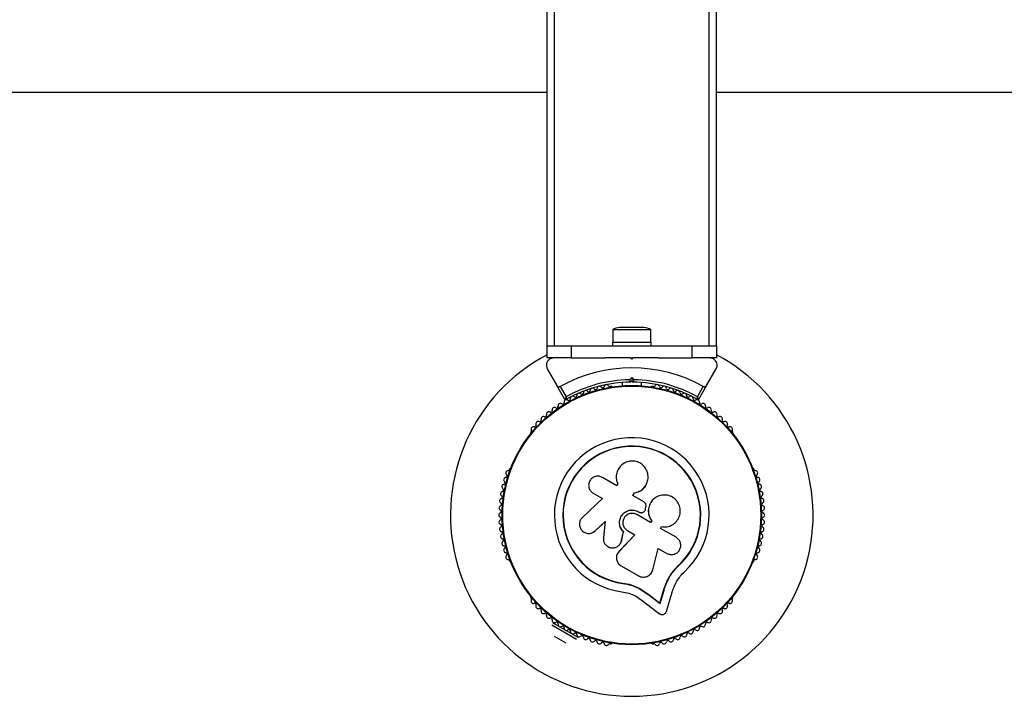
# Model space of a CAD drawing. Units: millimetres. Extents: x 546 to 8456, y 750 to 6270.
# Drawn here: x 4247 to 4655, y 3230 to 3510 of the extents above; entities that cross this region are included whole.
import ezdxf

# ---------------------------------------------------------------- set-up
doc = ezdxf.new("R2010")
doc.units = ezdxf.units.MM

msp = doc.modelspace()

# ---------------------------------------------------------------- linework, layer by layer
at = {"color": 7, "linetype": 'Continuous', "lineweight": 25, "ltscale": 30}
for p, q in [((4465.57, 3374.92), (4465.57, 3644.92)), ((4468.57, 3374.92), (4468.57, 3644.92)), ((4532.57, 3374.92), (4532.57, 3644.92)), ((4535.57, 3374.92), (4535.57, 3644.92)), ((3135.57, 3479.92), (4465.57, 3479.92)), ((4535.57, 3479.92), (5865.57, 3479.92)), ((4492.67, 3381.52), (4492.67, 3376.52)), ((4508.47, 3381.52), (4492.67, 3381.52)), ((4505.57, 3382.52), (4495.57, 3382.52)), ((4508.47, 3376.52), (4508.47, 3381.52)), ((4492.57, 3376.52), (4492.57, 3374.92)), ((4492.57, 3376.52), (4508.57, 3376.52)), ((4508.57, 3374.92), (4508.57, 3376.52)), ((4465.57, 3369.92), (4465.57, 3374.92)), ((4465.57, 3374.92), (4475.57, 3374.92)), ((4475.57, 3374.92), (4475.57, 3369.92)), ((4475.57, 3374.92), (4525.57, 3374.92)), ((4525.57, 3369.92), (4525.57, 3374.92)), ((4525.57, 3374.92), (4535.57, 3374.92)), ((4535.57, 3374.92), (4535.57, 3369.92)), ((4475.57, 3369.92), (4465.57, 3369.92)), ((4475.57, 3369.92), (4489.64, 3369.92)), ((4500.07, 3369.92), (4501.07, 3369.92)), ((4500.57, 3369.42), (4500.07, 3369.92)), ((4501.07, 3369.92), (4500.57, 3369.42)), ((4511.49, 3369.92), (4525.57, 3369.92)), ((4535.57, 3369.92), (4525.57, 3369.92)), ((4465.64, 3365.42), (4469.61, 3358.53)), ((4531.52, 3358.53), (4535.5, 3365.42)), ((4499.65, 3360.91), (4500.57, 3361.83)), ((4500.57, 3360.41), (4500.07, 3359.91)), ((4500.57, 3361.83), (4500.57, 3360.41)), ((4500.57, 3361.83), (4501.49, 3360.91)), ((4501.07, 3359.91), (4500.57, 3360.41)), ((4472.92, 3352.81), (4469.61, 3358.53)), ((4470.98, 3358.16), (4473.44, 3353.91)), ((4492.08, 3358.17), (4491.6, 3358.17)), ((4496.57, 3359.77), (4496.57, 3358.4)), ((4504.57, 3358.4), (4504.57, 3359.77)), ((4509.53, 3358.17), (4509.06, 3358.17)), ((4527.7, 3353.91), (4530.15, 3358.16)), ((4531.52, 3358.53), (4528.22, 3352.81)), ((4458.93, 3339.31), (4458.69, 3338.89)), ((4542.44, 3338.89), (4542.2, 3339.31)), ((4450.2, 3324.19), (4449.97, 3323.78)), ((4551.17, 3323.78), (4550.93, 3324.19)), ((4494.4, 3317.07), (4488.42, 3320.52)), ((4494.8, 3317.78), (4494.4, 3317.07)), ((4494.72, 3317.96), (4494.75, 3317.9)), ((4506.68, 3317.77), (4506.71, 3317.83)), ((4488.52, 3311.72), (4480.17, 3303.96)), ((4484.63, 3313.96), (4488.52, 3311.72)), ((4501.03, 3312.94), (4501.69, 3314.08)), ((4501.04, 3312.98), (4501.7, 3314.13)), ((4505.6, 3310.34), (4501.04, 3312.98)), ((4501.69, 3314.08), (4501.7, 3314.13)), ((4510.1, 3311.92), (4510.06, 3311.89)), ((4506.3, 3307.5), (4506.45, 3308.39)), ((4508.36, 3301.81), (4502.64, 3305.11)), ((4503.32, 3306.31), (4503.33, 3306.31)), ((4503.32, 3306.31), (4503.6, 3306.14)), ((4503.33, 3306.31), (4503.62, 3306.15)), ((4503.6, 3306.14), (4503.62, 3306.15)), ((4504.91, 3305.95), (4504.93, 3305.96)), ((4485.39, 3298.34), (4489.59, 3302.24)), ((4485.46, 3298.37), (4489.64, 3302.26)), ((4489.59, 3302.24), (4488.81, 3295.62)), ((4508.78, 3302.6), (4508.33, 3301.82)), ((4508.81, 3302.59), (4508.36, 3301.81)), ((4508.78, 3302.6), (4508.81, 3302.59)), ((4512.49, 3299.42), (4512.9, 3300.12)), ((4518.91, 3295.71), (4512.49, 3299.42)), ((4484.26, 3297.61), (4484.34, 3297.65)), ((4484.32, 3297.67), (4485.46, 3298.37)), ((4485.46, 3298.37), (4485.39, 3298.34)), ((4501.88, 3296.7), (4495.31, 3289.89)), ((4501.87, 3296.74), (4495.34, 3289.95)), ((4496.38, 3294.42), (4497.1, 3298.03)), ((4496.4, 3294.47), (4497.12, 3298.06)), ((4497.12, 3298.06), (4497.1, 3298.03)), ((4498.81, 3298.47), (4501.88, 3296.7)), ((4496.14, 3293.85), (4496.4, 3294.47)), ((4496.19, 3293.77), (4496.21, 3293.82)), ((4496.4, 3294.47), (4496.38, 3294.42)), ((4509.25, 3282.3), (4511.5, 3291.14)), ((4511.5, 3291.14), (4515.08, 3289.08)), ((4494.49, 3288.59), (4494.46, 3288.51)), ((4495.34, 3289.95), (4495.11, 3289.62)), ((4495.34, 3289.95), (4495.31, 3289.89)), ((4449.97, 3286.05), (4450.2, 3285.64)), ((4496.16, 3283.91), (4503.3, 3279.78)), ((4516.97, 3280.68), (4519.88, 3284.08)), ((4518.16, 3282.01), (4519.88, 3284.08)), ((4519.88, 3284.08), (4519.97, 3283.99)), ((4550.93, 3285.64), (4551.17, 3286.05)), ((4516.62, 3280.16), (4516.97, 3280.68)), ((4496.87, 3276.75), (4496.85, 3276.62)), ((4496.87, 3276.75), (4500.36, 3275.99)), ((4500.36, 3275.99), (4503.65, 3274.65)), ((4503.65, 3274.65), (4507.58, 3272.1)), ((4503.65, 3274.65), (4503.66, 3274.51)), ((4503.66, 3274.51), (4507.62, 3271.95)), ((4458.69, 3270.94), (4458.93, 3270.53)), ((4502.06, 3271.43), (4505.49, 3269.21)), ((4507.58, 3272.1), (4512.22, 3268.52)), ((4507.58, 3272.1), (4507.62, 3271.95)), ((4507.62, 3271.95), (4512.27, 3268.35)), ((4512.22, 3268.52), (4513.89, 3274.06)), ((4512.27, 3268.35), (4513.95, 3273.91)), ((4513.89, 3274.06), (4513.95, 3273.91)), ((4514.89, 3265.01), (4517.29, 3272.95)), ((4542.2, 3270.53), (4542.44, 3270.94)), ((4505.49, 3269.21), (4512.08, 3264.11)), ((4512.22, 3268.52), (4512.27, 3268.35)), ((4467.48, 3259.44), (4477.73, 3253.53)), ((4467.98, 3260.31), (4472.78, 3257.54)), ((4468.41, 3254.87), (4473.31, 3252.04)), ((4473.43, 3257.17), (4478.23, 3254.39)), ((4491.6, 3251.66), (4492.08, 3251.66)), ((4509.06, 3251.66), (4509.53, 3251.66))]:
    msp.add_line(p, q, dxfattribs=at)
at = {"color": 7, "linetype": 'Continuous', "lineweight": 25, "ltscale": 900}
for radius in [53.64, 53.38]:
    msp.add_circle((4500.57, 3304.92), radius, dxfattribs=at)
for centre, radius, start, end in [((4495.57, 3377.81), 4.7, 90, 128.0512), ((4505.57, 3377.81), 4.7, 51.9488, 90), ((4500.57, 3304.92), 75, 117.8181, 270), ((4500.57, 3304.92), 75, 270, 62.1819), ((4500.57, 3304.92), 60.91, 60.9407, 119.0593), ((4500.57, 3304.92), 56, 90.9408, 118.9768), ((4500.57, 3304.92), 56, 61.0232, 89.0592), ((4500.57, 3304.92), 55, 90.5209, 119.6892), ((4481.56, 3355.46), 1, 41.9245, 179.2821), ((4482.76, 3356.54), 0.606, 221.9245, 356.143), ((4484.36, 3356.43), 1, 38.7854, 176.143), ((4485.61, 3357.43), 0.606, 218.7854, 353.004), ((4487.21, 3357.24), 1, 35.6463, 173.004), ((4488.51, 3358.17), 0.606, 215.6463, 349.8649), ((4490.09, 3357.89), 1, 32.5073, 169.8649), ((4491.45, 3358.75), 0.606, 212.5073, 285.0401), ((4492.08, 3357.67), 0.5, 32.8607, 90), ((4500.57, 3304.92), 55, 60.3108, 89.4791), ((4509.06, 3357.67), 0.5, 90, 147.1393), ((4509.69, 3358.75), 0.606, 254.9243, 327.4969), ((4511.04, 3357.89), 1, 10.1351, 147.4969), ((4512.62, 3358.17), 0.606, 190.1351, 324.3537), ((4513.93, 3357.24), 1, 6.9959, 144.3537), ((4515.52, 3357.43), 0.606, 186.9959, 321.2147), ((4516.77, 3356.43), 1, 3.857, 141.2147), ((4518.38, 3356.54), 0.606, 183.857, 318.0755), ((4519.57, 3355.46), 1, 0.7179, 138.0755), ((4473.58, 3351.69), 1, 121.107, 188.6583), ((4473.18, 3352.96), 0.3, 210, 299.6892), ((4473.55, 3351.67), 1, 51.3417, 118.893), ((4474.55, 3352.93), 0.606, 231.3417, 5.5603), ((4476.15, 3353.08), 1, 48.2026, 185.5603), ((4477.22, 3354.28), 0.606, 228.2026, 2.4212), ((4478.83, 3354.35), 1, 45.0635, 182.4212), ((4479.96, 3355.48), 0.606, 225.0635, 359.2821), ((4521.18, 3355.48), 0.606, 180.7179, 314.9365), ((4522.31, 3354.35), 1, 357.5788, 134.9365), ((4523.91, 3354.28), 0.606, 177.5788, 311.7974), ((4524.98, 3353.08), 1, 354.4397, 131.7974), ((4526.58, 3352.93), 0.606, 174.4397, 308.6583), ((4527.58, 3351.67), 1, 61.107, 128.6583), ((4527.96, 3352.96), 0.3, 240.3108, 330), ((4527.55, 3351.69), 1, 351.3417, 58.893), ((4467.08, 3348.05), 0.606, 240.7179, 14.9365), ((4468.63, 3348.46), 1, 57.5788, 194.9365), ((4469.49, 3349.82), 0.606, 237.5788, 11.7974), ((4471.06, 3350.14), 1, 54.4398, 191.7974), ((4472, 3351.45), 0.606, 234.4398, 8.6583), ((4529.14, 3351.45), 0.606, 171.3417, 305.5602), ((4530.07, 3350.14), 1, 348.2026, 125.5602), ((4531.64, 3349.82), 0.606, 168.2026, 302.4212), ((4532.5, 3348.46), 1, 345.0635, 122.4212), ((4534.06, 3348.05), 0.606, 165.0635, 299.2821), ((4462.56, 3344.13), 0.606, 246.9959, 21.2147), ((4464.06, 3344.71), 1, 63.857, 201.2147), ((4464.77, 3346.15), 0.606, 243.857, 18.0755), ((4466.29, 3346.65), 1, 60.7179, 198.0755), ((4534.84, 3346.65), 1, 341.9245, 119.2821), ((4536.37, 3346.15), 0.606, 161.9245, 296.143), ((4537.08, 3344.71), 1, 338.7854, 116.143), ((4538.57, 3344.13), 0.606, 158.7854, 293.004), ((4459.93, 3340.48), 1, 70.1351, 207.4969), ((4458.5, 3339.74), 0.606, 314.9243, 27.4969), ((4460.47, 3341.99), 0.606, 250.1351, 24.3537), ((4461.94, 3342.65), 1, 66.9959, 204.3537), ((4539.2, 3342.65), 1, 335.6463, 113.004), ((4540.66, 3341.99), 0.606, 155.6463, 289.8649), ((4541.21, 3340.48), 1, 332.5073, 109.8649), ((4542.63, 3339.74), 0.606, 152.5073, 225.0401), ((4459.13, 3338.64), 0.5, 150, 207.1393), ((4500.57, 3304.92), 32.01, 312.8705, 262.5151), ((4542.01, 3338.64), 0.5, 332.8607, 30), ((4500.57, 3304.92), 28.54, 312.8247, 262.5151), ((4500.57, 3304.92), 28.41, 312.8247, 262.5151), ((4449.38, 3323.94), 0.606, 272.5073, 345.0401), ((4450.64, 3323.94), 0.5, 92.8607, 150), ((4550.5, 3323.94), 0.5, 30, 87.1393), ((4551.75, 3323.94), 0.606, 194.9243, 267.4969), ((4448.57, 3319.51), 1, 95.6463, 233.004), ((4449.45, 3322.33), 1, 92.5073, 229.8649), ((4448.42, 3321.1), 0.606, 275.6463, 49.8649), ((4551.68, 3322.33), 1, 310.1351, 87.4969), ((4552.72, 3321.1), 0.606, 130.1351, 264.3537), ((4552.56, 3319.51), 1, 306.9959, 84.3537), ((4447.85, 3316.64), 1, 98.7854, 236.143), ((4446.96, 3315.3), 0.606, 281.9245, 56.143), ((4447.61, 3318.22), 0.606, 278.7854, 53.004), ((4553.53, 3318.22), 0.606, 126.9959, 261.2147), ((4553.28, 3316.64), 1, 303.857, 81.2147), ((4554.18, 3315.3), 0.606, 123.857, 258.0755), ((4446.89, 3310.8), 1, 105.0635, 242.4212), ((4447.29, 3313.73), 1, 101.9245, 239.2821), ((4446.47, 3312.35), 0.606, 285.0635, 59.2821), ((4553.84, 3313.73), 1, 300.7179, 78.0755), ((4554.66, 3312.35), 0.606, 120.7179, 254.9365), ((4554.25, 3310.8), 1, 297.5788, 74.9365), ((4446.65, 3307.85), 1, 108.2026, 245.5603), ((4446.14, 3309.38), 0.606, 288.2026, 62.4212), ((4554.99, 3309.38), 0.606, 117.5788, 251.7974), ((4554.49, 3307.85), 1, 294.4397, 71.7974), ((4446.57, 3304.9), 1, 111.3417, 178.893), ((4446.57, 3304.94), 1, 181.107, 248.6583), ((4445.98, 3306.39), 0.606, 291.3417, 65.5603), ((4445.98, 3303.44), 0.606, 294.4397, 68.6583), ((4555.15, 3306.39), 0.606, 114.4397, 248.6583), ((4555.15, 3303.44), 0.606, 111.3417, 245.5602), ((4554.57, 3304.9), 1, 1.107, 68.6583), ((4554.57, 3304.94), 1, 291.3417, 358.893), ((4446.65, 3301.98), 1, 114.4397, 251.7974), ((4446.89, 3299.03), 1, 117.5788, 254.9365), ((4446.14, 3300.45), 0.606, 297.5788, 71.7974), ((4554.99, 3300.45), 0.606, 108.2026, 242.4212), ((4554.25, 3299.03), 1, 285.0635, 62.4212), ((4554.49, 3301.98), 1, 288.2026, 65.5602), ((4447.29, 3296.1), 1, 120.7179, 258.0755), ((4446.47, 3297.48), 0.606, 300.7179, 74.9365), ((4446.96, 3294.53), 0.606, 303.857, 78.0755), ((4554.18, 3294.53), 0.606, 101.9245, 236.143), ((4553.84, 3296.1), 1, 281.9245, 59.2821), ((4554.66, 3297.48), 0.606, 105.0635, 239.2821), ((4447.85, 3293.2), 1, 123.857, 261.2147), ((4448.57, 3290.33), 1, 126.9959, 264.3537), ((4447.61, 3291.61), 0.606, 306.9959, 81.2147), ((4552.56, 3290.33), 1, 275.6463, 53.004), ((4553.53, 3291.61), 0.606, 98.7854, 233.004), ((4553.28, 3293.2), 1, 278.7854, 56.143), ((4449.45, 3287.5), 1, 130.1351, 267.4969), ((4448.42, 3288.73), 0.606, 310.1351, 84.3537), ((4551.68, 3287.5), 1, 272.5073, 49.8649), ((4552.72, 3288.73), 0.606, 95.6463, 229.8649), ((4449.38, 3285.9), 0.606, 14.9243, 87.4969), ((4450.64, 3285.89), 0.5, 210, 267.1393), ((4550.5, 3285.89), 0.5, 272.8607, 330), ((4551.75, 3285.9), 0.606, 92.5073, 165.0401), ((4459.13, 3271.19), 0.5, 152.8607, 210), ((4458.5, 3270.1), 0.606, 332.5073, 45.0401), ((4542.63, 3270.1), 0.606, 134.9243, 207.4969), ((4542.01, 3271.19), 0.5, 330, 27.1393), ((4459.93, 3269.36), 1, 152.5073, 289.8649), ((4460.47, 3267.85), 0.606, 335.6463, 109.8649), ((4461.94, 3267.18), 1, 155.6463, 293.004), ((4539.2, 3267.18), 1, 246.9959, 24.3537), ((4540.66, 3267.85), 0.606, 70.1351, 204.3537), ((4541.21, 3269.36), 1, 250.1351, 27.4969), ((4462.56, 3265.71), 0.606, 338.7854, 113.004), ((4464.06, 3265.12), 1, 158.7854, 296.143), ((4464.77, 3263.68), 0.606, 341.9245, 116.143), ((4466.29, 3263.19), 1, 161.9245, 299.2821), ((4467.08, 3261.78), 0.606, 345.0635, 119.2821), ((4534.06, 3261.78), 0.606, 60.7179, 194.9365), ((4534.84, 3263.19), 1, 240.7179, 18.0755), ((4536.37, 3263.68), 0.606, 63.857, 198.0755), ((4537.08, 3265.12), 1, 243.857, 21.2147), ((4538.57, 3265.71), 0.606, 66.9959, 201.2147), ((4468.63, 3261.37), 1, 165.0635, 302.4212), ((4469.49, 3260.02), 0.606, 348.2026, 122.4212), ((4471.06, 3259.69), 1, 168.2026, 305.5603), ((4472, 3258.38), 0.606, 351.3417, 125.5603), ((4473.58, 3258.14), 1, 171.3417, 238.893), ((4527.55, 3258.14), 1, 301.107, 8.6583), ((4529.14, 3258.38), 0.606, 54.4397, 188.6583), ((4530.07, 3259.69), 1, 234.4397, 11.7974), ((4531.64, 3260.02), 0.606, 57.5788, 191.7974), ((4532.5, 3261.37), 1, 237.5788, 14.9365), ((4473.55, 3258.16), 1, 241.107, 308.6583), ((4474.55, 3256.91), 0.606, 354.4397, 128.6583), ((4476.15, 3256.75), 1, 174.4397, 311.7974), ((4477.22, 3255.55), 0.606, 357.5788, 131.7974), ((4478.83, 3255.49), 1, 177.5788, 314.9365), ((4479.96, 3254.35), 0.606, 0.7179, 134.9365), ((4481.56, 3254.37), 1, 180.7179, 318.0755), ((4519.57, 3254.37), 1, 221.9245, 359.2821), ((4521.18, 3254.35), 0.606, 45.0635, 179.2821), ((4522.31, 3255.49), 1, 225.0635, 2.4212), ((4523.91, 3255.55), 0.606, 48.2026, 182.4212), ((4524.98, 3256.75), 1, 228.2026, 5.5603), ((4526.58, 3256.91), 0.606, 51.3417, 185.5603), ((4527.58, 3258.16), 1, 231.3417, 298.893), ((4482.76, 3253.3), 0.606, 3.857, 138.0755), ((4484.36, 3253.4), 1, 183.857, 321.2147), ((4485.61, 3252.4), 0.606, 6.9959, 141.2147), ((4487.21, 3252.59), 1, 186.9959, 324.3537), ((4488.51, 3251.66), 0.606, 10.1351, 144.3537), ((4490.09, 3251.94), 1, 190.1351, 327.4969), ((4491.45, 3251.08), 0.606, 74.9243, 147.4969), ((4492.08, 3252.16), 0.5, 270, 327.1393), ((4509.06, 3252.16), 0.5, 212.8607, 270), ((4509.69, 3251.08), 0.606, 32.5073, 105.0401), ((4511.04, 3251.94), 1, 212.5073, 349.8649), ((4512.62, 3251.66), 0.606, 35.6463, 169.8649), ((4513.93, 3252.59), 1, 215.6463, 353.004), ((4515.52, 3252.4), 0.606, 38.7854, 173.004), ((4516.77, 3253.4), 1, 218.7854, 356.143), ((4518.38, 3253.3), 0.606, 41.9245, 176.143)]:
    msp.add_arc(centre, radius, start, end, dxfattribs=at)
at = {"color": 7, "linetype": 'Continuous', "lineweight": 25, "ltscale": 30}
for points, knots in [([(4468.24, 3369.92), (4467.99, 3369.9), (4467.49, 3369.86), (4466.75, 3369.56), (4466.14, 3369.1), (4465.62, 3368.46), (4465.24, 3367.56), (4465.18, 3366.45), (4465.48, 3365.77), (4465.64, 3365.42)], [0, 0, 0, 0, 0.108199, 0.21693, 0.318044, 0.42074, 0.572365, 0.780044, 1, 1, 1, 1]), ([(4500.07, 3369.92), (4498.16, 3369.92), (4494.67, 3369.92), (4491.22, 3369.92), (4489.65, 3369.92)], [0, 0, 0, 0, 0.544711, 1, 1, 1, 1]), ([(4511.49, 3369.92), (4511.33, 3369.92), (4509.56, 3369.92), (4506.06, 3369.92), (4502.73, 3369.92), (4501.07, 3369.92)], [0, 0, 0, 0, 0.04522, 0.522627, 1, 1, 1, 1]), ([(4535.5, 3365.42), (4535.68, 3365.85), (4535.99, 3366.58), (4535.84, 3367.74), (4535.43, 3368.6), (4534.85, 3369.24), (4534.16, 3369.68), (4533.48, 3369.89), (4533.07, 3369.91), (4532.9, 3369.92)], [0, 0, 0, 0, 0.266029, 0.455493, 0.596627, 0.709373, 0.822699, 0.923438, 1, 1, 1, 1]), ([(4499.65, 3360.91), (4499.65, 3360.91), (4499.69, 3360.81), (4499.78, 3360.6), (4499.9, 3360.32), (4499.99, 3360.1), (4500.05, 3359.94), (4500.06, 3359.92), (4500.07, 3359.91)], [0, 0, 0, 0, 0.004661, 0.193855, 0.409067, 0.610051, 0.804914, 1, 1, 1, 1]), ([(4501.07, 3359.91), (4501.07, 3359.92), (4501.08, 3359.94), (4501.14, 3360.1), (4501.24, 3360.32), (4501.36, 3360.6), (4501.44, 3360.81), (4501.49, 3360.91), (4501.49, 3360.91)], [0, 0, 0, 0, 0.195087, 0.389951, 0.590936, 0.806149, 0.995339, 1, 1, 1, 1]), ([(4469.61, 3358.53), (4469.66, 3358.46), (4469.79, 3358.27), (4470.07, 3358.09), (4470.41, 3358.02), (4470.69, 3358.04), (4470.88, 3358.11), (4470.97, 3358.15), (4470.98, 3358.16)], [0, 0, 0, 0, 0.207496, 0.490021, 0.690175, 0.845145, 0.976602, 1, 1, 1, 1]), ([(4530.15, 3358.16), (4530.22, 3358.13), (4530.37, 3358.06), (4530.64, 3358.02), (4530.95, 3358.06), (4531.29, 3358.22), (4531.44, 3358.42), (4531.52, 3358.53)], [0, 0, 0, 0, 0.122656, 0.251552, 0.440222, 0.700417, 1, 1, 1, 1]), ([(4473.44, 3353.91), (4473.44, 3353.9), (4473.43, 3353.9), (4473.43, 3353.88), (4473.41, 3353.84), (4473.35, 3353.72), (4473.24, 3353.48), (4473.09, 3353.18), (4472.99, 3352.95), (4472.93, 3352.83), (4472.92, 3352.81), (4472.92, 3352.81)], [0, 0, 0, 0, 0.003653, 0.0124065, 0.0324247, 0.0852299, 0.2357903, 0.4996983, 0.6992538, 0.8471293, 1, 1, 1, 1]), ([(4473.44, 3353.91), (4473.44, 3353.9), (4473.44, 3353.9), (4473.44, 3353.88), (4473.43, 3353.83), (4473.42, 3353.7), (4473.39, 3353.44), (4473.36, 3353.11), (4473.34, 3352.86), (4473.33, 3352.72), (4473.33, 3352.7), (4473.33, 3352.7)], [0, 0, 0, 0, 0.003655, 0.0123, 0.032171, 0.084733, 0.235826, 0.499664, 0.699176, 0.847069, 1, 1, 1, 1]), ([(4528.22, 3352.81), (4528.21, 3352.81), (4528.21, 3352.83), (4528.15, 3352.95), (4528.04, 3353.18), (4527.9, 3353.48), (4527.78, 3353.72), (4527.73, 3353.84), (4527.71, 3353.88), (4527.7, 3353.9), (4527.7, 3353.9), (4527.7, 3353.91)], [0, 0, 0, 0, 0.1528707, 0.3007462, 0.5003017, 0.7642097, 0.9147701, 0.9675753, 0.9875935, 0.996347, 1, 1, 1, 1]), ([(4527.81, 3352.7), (4527.81, 3352.7), (4527.81, 3352.72), (4527.79, 3352.86), (4527.77, 3353.11), (4527.74, 3353.44), (4527.72, 3353.7), (4527.7, 3353.83), (4527.7, 3353.88), (4527.7, 3353.9), (4527.7, 3353.9), (4527.7, 3353.91)], [0, 0, 0, 0, 0.152931, 0.300824, 0.500336, 0.764174, 0.915267, 0.967829, 0.9877, 0.996345, 1, 1, 1, 1]), ([(4501.7, 3314.13), (4502.38, 3314.29), (4503.73, 3314.62), (4505.44, 3315.87), (4506.69, 3317.54), (4507.35, 3319.52), (4507.38, 3321.6), (4506.77, 3323.6), (4505.57, 3325.31), (4503.89, 3326.58), (4501.9, 3327.27), (4499.79, 3327.3), (4497.78, 3326.68), (4496.06, 3325.46), (4494.81, 3323.78), (4494.14, 3321.81), (4494.07, 3319.71), (4494.56, 3318.42), (4494.8, 3317.78)], [0, 0, 0, 0, 0.062507, 0.125014, 0.187512, 0.249992, 0.312476, 0.374972, 0.437478, 0.499993, 0.562513, 0.625039, 0.687572, 0.75011, 0.81265, 0.875184, 0.937696, 1, 1, 1, 1]), ([(4488.42, 3320.52), (4487.97, 3320.72), (4487.06, 3321.12), (4485.53, 3321), (4484.39, 3320.44), (4483.66, 3319.76), (4483.08, 3318.94), (4482.67, 3317.73), (4482.78, 3316.23), (4483.44, 3314.85), (4484.23, 3314.26), (4484.63, 3313.96)], [0, 0, 0, 0, 0.124984, 0.249833, 0.374605, 0.43737, 0.500009, 0.624874, 0.749893, 0.874892, 1, 1, 1, 1]), ([(4501.69, 3314.08), (4502.37, 3314.25), (4503.73, 3314.57), (4505.38, 3315.84), (4506.39, 3316.97), (4506.62, 3317.7), (4506.64, 3317.78)], [0, 0, 0, 0, 0.3211667, 0.6412496, 0.961225, 1, 1, 1, 1]), ([(4510.08, 3311.86), (4510.01, 3311.82), (4509.29, 3311.44), (4508.32, 3310.12), (4507.43, 3308.08), (4507.34, 3305.83), (4507.86, 3303.95), (4508.52, 3302.97), (4508.78, 3302.6)], [0, 0, 0, 0, 0.021646, 0.236352, 0.449475, 0.660985, 0.871421, 1, 1, 1, 1]), ([(4512.9, 3300.12), (4513.66, 3300.06), (4515.18, 3299.95), (4517.36, 3300.77), (4519.15, 3302.23), (4520.34, 3304.24), (4520.77, 3306.52), (4520.4, 3308.82), (4519.27, 3310.86), (4517.52, 3312.38), (4515.36, 3313.22), (4513.05, 3313.28), (4510.86, 3312.56), (4509.04, 3311.13), (4507.8, 3309.16), (4507.32, 3306.89), (4507.6, 3304.55), (4508.41, 3303.24), (4508.81, 3302.59)], [0, 0, 0, 0, 0.0625, 0.124999, 0.187492, 0.249982, 0.312474, 0.374969, 0.437469, 0.49997, 0.562471, 0.624968, 0.687459, 0.749944, 0.812423, 0.874901, 0.937381, 1, 1, 1, 1]), ([(4503.62, 3306.15), (4503.75, 3306.09), (4504.02, 3305.96), (4504.46, 3305.89), (4504.91, 3305.93), (4505.33, 3306.09), (4505.7, 3306.33), (4506, 3306.67), (4506.21, 3307.06), (4506.27, 3307.35), (4506.3, 3307.5)], [0, 0, 0, 0, 0.12481, 0.24994, 0.375029, 0.499749, 0.62467, 0.749823, 0.874854, 1, 1, 1, 1]), ([(4506.45, 3308.39), (4506.47, 3308.58), (4506.53, 3308.96), (4506.37, 3309.52), (4506.07, 3310.01), (4505.75, 3310.23), (4505.6, 3310.34)], [0, 0, 0, 0, 0.249692, 0.499422, 0.749191, 1, 1, 1, 1]), ([(4480.17, 3303.96), (4479.84, 3303.57), (4479.18, 3302.81), (4478.91, 3301.53), (4478.97, 3300.52), (4479.23, 3299.54), (4479.91, 3298.45), (4481.16, 3297.56), (4482.65, 3297.22), (4484.17, 3297.44), (4484.98, 3298.04), (4485.39, 3298.34)], [0, 0, 0, 0, 0.125007, 0.249863, 0.312476, 0.375293, 0.500128, 0.625072, 0.750137, 0.875121, 1, 1, 1, 1]), ([(4497.1, 3298.03), (4496.69, 3298.51), (4495.88, 3299.48), (4495.41, 3301.37), (4495.59, 3303.28), (4496.45, 3305), (4497.87, 3306.3), (4499.65, 3307.01), (4501.59, 3307.09), (4502.75, 3306.57), (4503.33, 3306.31)], [0, 0, 0, 0, 0.125011, 0.249992, 0.374948, 0.499884, 0.624804, 0.749716, 0.874623, 1, 1, 1, 1]), ([(4497.12, 3298.06), (4496.71, 3298.54), (4495.9, 3299.51), (4495.43, 3301.39), (4495.62, 3303.28), (4496.47, 3305), (4497.88, 3306.3), (4499.65, 3307), (4501.59, 3307.08), (4502.74, 3306.56), (4503.32, 3306.31)], [0, 0, 0, 0, 0.125011, 0.249992, 0.374948, 0.499884, 0.624804, 0.749716, 0.874623, 1, 1, 1, 1]), ([(4502.64, 3305.11), (4502.17, 3305.31), (4501.25, 3305.72), (4499.7, 3305.59), (4498.32, 3304.92), (4497.31, 3303.76), (4496.81, 3302.31), (4496.92, 3300.78), (4497.58, 3299.37), (4498.4, 3298.77), (4498.81, 3298.47)], [0, 0, 0, 0, 0.125056, 0.25, 0.37489, 0.49978, 0.624723, 0.749775, 0.874836, 1, 1, 1, 1]), ([(4503.6, 3306.14), (4503.74, 3306.08), (4504, 3305.95), (4504.44, 3305.9), (4504.75, 3305.9), (4504.9, 3305.95), (4504.91, 3305.96)], [0, 0, 0, 0, 0.326282, 0.653403, 0.980415, 1, 1, 1, 1]), ([(4488.81, 3295.62), (4488.81, 3295.13), (4488.8, 3294.14), (4489.5, 3292.8), (4490.61, 3291.8), (4492.02, 3291.29), (4493.51, 3291.35), (4494.86, 3291.96), (4495.93, 3293.02), (4496.23, 3293.95), (4496.38, 3294.42)], [0, 0, 0, 0, 0.125114, 0.250127, 0.375087, 0.500039, 0.625018, 0.750048, 0.875142, 1, 1, 1, 1]), ([(4515.08, 3289.08), (4515.54, 3288.88), (4516.46, 3288.48), (4518, 3288.6), (4519.16, 3289.16), (4519.9, 3289.85), (4520.34, 3290.47), (4520.65, 3291.17), (4520.88, 3292.15), (4520.79, 3293.43), (4520.12, 3294.82), (4519.32, 3295.42), (4518.91, 3295.71)], [0, 0, 0, 0, 0.1249062, 0.2496786, 0.374366, 0.4370653, 0.4996828, 0.5625512, 0.625087, 0.7500288, 0.8749615, 1, 1, 1, 1]), ([(4495.31, 3289.89), (4495.12, 3289.66), (4494.75, 3289.22), (4494.4, 3288.42), (4494.22, 3287.57), (4494.24, 3286.7), (4494.46, 3285.85), (4494.86, 3285.08), (4495.42, 3284.4), (4495.91, 3284.07), (4496.16, 3283.91)], [0, 0, 0, 0, 0.124809, 0.25002, 0.37483, 0.499656, 0.624858, 0.749597, 0.87444, 1, 1, 1, 1]), ([(4513.95, 3273.91), (4514.24, 3274.84), (4514.83, 3276.7), (4516.19, 3279.34), (4517.87, 3281.82), (4519.27, 3283.26), (4519.97, 3283.99)], [0, 0, 0, 0, 0.249746, 0.498728, 0.749545, 1, 1, 1, 1]), ([(4503.3, 3279.78), (4503.58, 3279.65), (4504.14, 3279.37), (4505.07, 3279.21), (4506.01, 3279.26), (4506.92, 3279.53), (4507.74, 3280), (4508.43, 3280.64), (4508.96, 3281.41), (4509.16, 3282), (4509.25, 3282.3)], [0, 0, 0, 0, 0.1247773, 0.2499109, 0.3748045, 0.4994469, 0.6245554, 0.7496277, 0.8742818, 1, 1, 1, 1]), ([(4513.89, 3274.06), (4514.08, 3274.68), (4514.35, 3275.6), (4514.96, 3277.12), (4515.52, 3278.29), (4516.01, 3279.14), (4516.17, 3279.42)], [0, 0, 0, 0, 0.335943, 0.500757, 0.836726, 1, 1, 1, 1]), ([(4517.29, 3272.95), (4517.53, 3273.74), (4518.02, 3275.3), (4519.17, 3277.53), (4520.58, 3279.63), (4521.76, 3280.85), (4522.35, 3281.46)], [0, 0, 0, 0, 0.24975, 0.498752, 0.749559, 1, 1, 1, 1]), ([(4496.85, 3276.62), (4498.04, 3276.41), (4500.41, 3276), (4502.58, 3275.01), (4503.66, 3274.51)], [0, 0, 0, 0, 0.5, 1, 1, 1, 1]), ([(4496.87, 3276.75), (4498.04, 3276.59), (4499.23, 3276.44), (4500.32, 3276), (4500.33, 3275.99)], [0, 0, 0, 0, 0.991073, 1, 1, 1, 1]), ([(4496.4, 3273.18), (4497.38, 3273.01), (4499.35, 3272.66), (4501.16, 3271.84), (4502.06, 3271.43)], [0, 0, 0, 0, 0.5, 1, 1, 1, 1]), ([(4512.08, 3264.11), (4512.19, 3264.03), (4512.43, 3263.87), (4512.84, 3263.75), (4513.28, 3263.72), (4513.72, 3263.8), (4514.13, 3263.99), (4514.47, 3264.27), (4514.74, 3264.61), (4514.84, 3264.88), (4514.89, 3265.01)], [0, 0, 0, 0, 0.124853, 0.249964, 0.374892, 0.499504, 0.624529, 0.749741, 0.874968, 1, 1, 1, 1])]:
    msp.add_open_spline(points, degree=3, knots=knots, dxfattribs=at)

doc.saveas('drawing.dxf')
